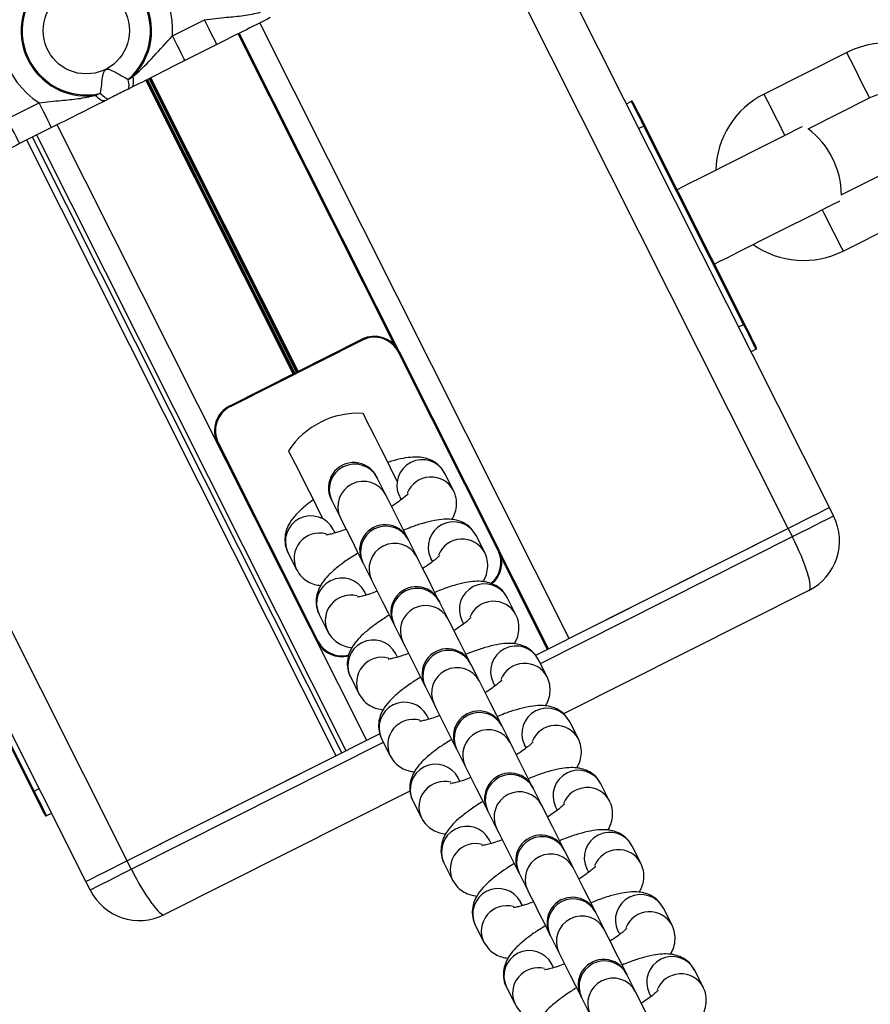
# Model space of a CAD drawing. Units: millimetres. Extents: x 449 to 7542, y 541 to 10846.
# Drawn here: x 4628 to 4720, y 2560 to 2667 of the extents above; entities that cross this region are included whole.
import ezdxf

# ---------------------------------------------------------------- set-up
doc = ezdxf.new("R2010")
doc.units = ezdxf.units.MM
doc.header["$LTSCALE"] = 100

msp = doc.modelspace()

# ---------------------------------------------------------------- linework, layer by layer
at = {"color": 7, "linetype": 'Continuous', "lineweight": 25}
for p, q in [((4715.91, 2613.97), (4682.45, 2680.51)), ((4644.87, 2664.97), (4648.33, 2666.71)), ((4685.55, 2598.7), (4652.09, 2665.24)), ((4649.67, 2664.03), (4646.22, 2662.29)), ((4717.78, 2663.16), (4708.84, 2658.67)), ((4717.78, 2663.16), (4708.84, 2658.67)), ((4640.07, 2660.25), (4640.61, 2660.58)), ((4636.53, 2658.53), (4637.11, 2658.76)), ((4640.44, 2659.38), (4640.04, 2659.18)), ((4627.01, 2655.99), (4630.46, 2657.72)), ((4637.98, 2658.15), (4637.59, 2657.95)), ((4693.96, 2657.62), (4694.5, 2657.89)), ((4713.6, 2654.91), (4720.25, 2658.25)), ((4713.6, 2654.91), (4720.25, 2658.25)), ((4665.88, 2588.81), (4632.41, 2655.35)), ((4631.81, 2655.04), (4628.35, 2653.31)), ((4706.63, 2633.77), (4695.85, 2655.21)), ((4695.94, 2655.25), (4706.72, 2633.81)), ((4663.2, 2587.46), (4629.74, 2654)), ((4723.84, 2651.1), (4717.2, 2647.76)), ((4723.84, 2651.1), (4717.2, 2647.76)), ((4717.38, 2641.7), (4726.31, 2646.19)), ((4717.38, 2641.7), (4726.31, 2646.19)), ((4635.51, 2573.54), (4602.05, 2640.08)), ((4651.07, 2624.97), (4665.36, 2632.16)), ((4665.41, 2632.07), (4651.11, 2624.88)), ((4707.98, 2631.09), (4707.44, 2630.82)), ((4680.08, 2609.34), (4669.3, 2630.78)), ((4669.39, 2630.83), (4680.17, 2609.39)), ((4660.52, 2599.5), (4649.74, 2620.94)), ((4649.82, 2620.99), (4660.61, 2599.55)), ((4667.95, 2615.33), (4667.01, 2617.19)), ((4675.26, 2615.81), (4674.33, 2617.67)), ((4669.42, 2615.18), (4669.6, 2614.83)), ((4675.29, 2615.74), (4675.26, 2615.81)), ((4662.1, 2614.72), (4663.03, 2612.86)), ((4716.36, 2613.08), (4715.91, 2613.97)), ((4711.45, 2611.72), (4684.13, 2597.98)), ((4711.45, 2611.72), (4687.77, 2599.82)), ((4711.9, 2610.83), (4711.45, 2611.72)), ((4662.45, 2611.23), (4662.28, 2611.58)), ((4678.64, 2609.1), (4677.7, 2610.96)), ((4671.32, 2608.62), (4670.38, 2610.49)), ((4657.35, 2609.13), (4658.29, 2607.27)), ((4678.67, 2609.03), (4678.64, 2609.1)), ((4665.47, 2608.02), (4666.41, 2606.15)), ((4672.79, 2608.48), (4672.98, 2608.11)), ((4629.82, 2583.29), (4619.04, 2604.73)), ((4619.13, 2604.77), (4629.91, 2583.33)), ((4665.83, 2604.52), (4665.64, 2604.89)), ((4682.01, 2602.38), (4681.08, 2604.24)), ((4713.7, 2605.02), (4687.17, 2591.68)), ((4674.7, 2601.91), (4673.76, 2603.77)), ((4660.73, 2602.42), (4661.66, 2600.56)), ((4682.05, 2602.32), (4682.01, 2602.38)), ((4668.85, 2601.3), (4669.78, 2599.44)), ((4676.17, 2601.77), (4676.35, 2601.4)), ((4669.21, 2597.81), (4669.02, 2598.18)), ((4678.07, 2595.2), (4677.14, 2597.06)), ((4685.39, 2595.67), (4684.46, 2597.53)), ((4664.11, 2595.71), (4665.04, 2593.85)), ((4679.54, 2595.06), (4679.73, 2594.69)), ((4685.42, 2595.6), (4685.39, 2595.67)), ((4672.22, 2594.59), (4673.16, 2592.73)), ((4672.58, 2591.09), (4672.4, 2591.46)), ((4688.77, 2588.96), (4687.83, 2590.82)), ((4667.31, 2589.53), (4639.98, 2575.78)), ((4681.45, 2588.48), (4680.51, 2590.35)), ((4667.48, 2588.99), (4668.42, 2587.14)), ((4682.92, 2588.34), (4683.11, 2587.97)), ((4688.8, 2588.89), (4688.77, 2588.96)), ((4675.6, 2587.88), (4676.54, 2586.01)), ((4662.58, 2587.15), (4639.98, 2575.78)), ((4675.96, 2584.38), (4675.77, 2584.75)), ((4692.14, 2582.24), (4691.21, 2584.1)), ((4670.55, 2583.32), (4644.01, 2569.98)), ((4684.83, 2581.77), (4683.89, 2583.63)), ((4670.86, 2582.28), (4671.79, 2580.42)), ((4692.17, 2582.18), (4692.14, 2582.24)), ((4631.79, 2580.92), (4631.26, 2580.65)), ((4678.98, 2581.16), (4679.91, 2579.3)), ((4686.29, 2581.63), (4686.48, 2581.26)), ((4679.33, 2577.67), (4679.15, 2578.04)), ((4688.2, 2575.06), (4687.26, 2576.92)), ((4695.52, 2575.53), (4694.58, 2577.39)), ((4640.42, 2574.89), (4639.98, 2575.78)), ((4674.23, 2575.57), (4675.17, 2573.71)), ((4695.55, 2575.47), (4695.52, 2575.53)), ((4682.35, 2574.45), (4683.29, 2572.59)), ((4689.67, 2574.92), (4689.86, 2574.55)), ((4635.96, 2572.64), (4635.51, 2573.54)), ((4682.71, 2570.95), (4682.52, 2571.32)), ((4691.58, 2568.34), (4690.64, 2570.21)), ((4698.89, 2568.82), (4697.96, 2570.68)), ((4677.61, 2568.85), (4678.54, 2567)), ((4693.05, 2568.2), (4693.23, 2567.83)), ((4698.93, 2568.75), (4698.89, 2568.82)), ((4685.73, 2567.74), (4686.66, 2565.87)), ((4686.09, 2564.24), (4685.9, 2564.61)), ((4702.27, 2562.11), (4701.34, 2563.96)), ((4694.95, 2561.63), (4694.02, 2563.49)), ((4680.99, 2562.14), (4681.92, 2560.28)), ((4702.3, 2562.04), (4702.27, 2562.11)), ((4689.1, 2561.02), (4690.04, 2559.16)), ((4696.42, 2561.49), (4696.61, 2561.12))]:
    msp.add_line(p, q, dxfattribs=at)
at = {"color": 8, "linetype": 'Continuous', "lineweight": 25}
for p, q in [((4711.45, 2611.72), (4677.98, 2678.26)), ((4687.77, 2599.82), (4654.31, 2666.36)), ((4668.87, 2631.56), (4651.96, 2665.18)), ((4657.93, 2628.42), (4641.98, 2660.16)), ((4658.03, 2628.47), (4642.07, 2660.2)), ((4658.11, 2628.52), (4642.16, 2660.25)), ((4658.3, 2628.61), (4642.34, 2660.34)), ((4658.39, 2628.65), (4642.43, 2660.38)), ((4658.48, 2628.7), (4642.52, 2660.43)), ((4695.85, 2655.21), (4695.31, 2654.94)), ((4662.58, 2587.15), (4629.12, 2653.69)), ((4663.66, 2587.69), (4630.2, 2654.23)), ((4639.98, 2575.78), (4606.51, 2642.32)), ((4706.09, 2633.5), (4706.63, 2633.77)), ((4684.66, 2597.13), (4711.9, 2610.83)), ((4685.43, 2598.64), (4680.45, 2608.53)), ((4640.42, 2574.89), (4667.68, 2588.6)), ((4629.91, 2583.33), (4630.45, 2583.6))]:
    msp.add_line(p, q, dxfattribs=at)
at = {"color": 7, "linetype": 'Continuous', "lineweight": 25, "flags": 128}
for points in [[(4649.67, 2664.03), (4649.65, 2664.08), (4649.57, 2664.23), (4649.45, 2664.48), (4649.28, 2664.81), (4649.07, 2665.22), (4648.84, 2665.68), (4648.59, 2666.18), (4648.33, 2666.71)], [(4646.22, 2662.29), (4646.2, 2662.34), (4646.12, 2662.5), (4645.99, 2662.74), (4645.83, 2663.08), (4645.62, 2663.48), (4645.39, 2663.95), (4645.14, 2664.45), (4644.87, 2664.97)], [(4640.04, 2659.18), (4640.1, 2659.23), (4640.14, 2659.3), (4640.17, 2659.4), (4640.18, 2659.53), (4640.18, 2659.68), (4640.16, 2659.85), (4640.12, 2660.04), (4640.07, 2660.25)], [(4640.44, 2659.38), (4640.52, 2659.44), (4640.58, 2659.53), (4640.63, 2659.64), (4640.66, 2659.79), (4640.67, 2659.95), (4640.67, 2660.14), (4640.65, 2660.35), (4640.61, 2660.58)], [(4637.59, 2657.95), (4637.49, 2657.92), (4637.38, 2657.92), (4637.26, 2657.95), (4637.13, 2658.01), (4636.99, 2658.1), (4636.84, 2658.22), (4636.69, 2658.36), (4636.53, 2658.53)], [(4637.98, 2658.15), (4637.91, 2658.13), (4637.83, 2658.14), (4637.73, 2658.18), (4637.63, 2658.24), (4637.51, 2658.34), (4637.38, 2658.45), (4637.25, 2658.6), (4637.11, 2658.76)], [(4631.81, 2655.04), (4631.78, 2655.09), (4631.7, 2655.25), (4631.58, 2655.49), (4631.41, 2655.83), (4631.21, 2656.23), (4630.97, 2656.7), (4630.72, 2657.2), (4630.46, 2657.72)], [(4695.85, 2655.21), (4695.58, 2655.73), (4695.33, 2656.23), (4695.1, 2656.7), (4694.89, 2657.1), (4694.73, 2657.44), (4694.6, 2657.69), (4694.52, 2657.84), (4694.5, 2657.89)], [(4694.63, 2657.84), (4694.66, 2657.8), (4694.73, 2657.65), (4694.85, 2657.41), (4695.01, 2657.09), (4695.21, 2656.69), (4695.44, 2656.25), (4695.68, 2655.76), (4695.94, 2655.25)], [(4628.35, 2653.31), (4628.33, 2653.36), (4628.25, 2653.51), (4628.13, 2653.76), (4627.96, 2654.09), (4627.75, 2654.5), (4627.52, 2654.96), (4627.27, 2655.46), (4627.01, 2655.99)], [(4706.18, 2651.73), (4707.67, 2652.49), (4709.1, 2653.2), (4710.39, 2653.85), (4711.48, 2654.4), (4712.33, 2654.83), (4712.89, 2655.11), (4713, 2655.16)], [(4706.18, 2651.73), (4707.67, 2652.49), (4709.1, 2653.2), (4710.39, 2653.85), (4711.48, 2654.4), (4712.33, 2654.83), (4712.89, 2655.11), (4713, 2655.16)], [(4699.42, 2648.33), (4699.47, 2648.36), (4700.02, 2648.64), (4700.87, 2649.07), (4701.96, 2649.61), (4703.25, 2650.26), (4704.68, 2650.98), (4706.18, 2651.73)], [(4699.42, 2648.33), (4699.47, 2648.36), (4700.02, 2648.64), (4700.87, 2649.07), (4701.96, 2649.61), (4703.25, 2650.26), (4704.68, 2650.98), (4706.18, 2651.73)], [(4710.22, 2643.69), (4711.72, 2644.45), (4713.14, 2645.16), (4714.43, 2645.81), (4715.53, 2646.36), (4716.37, 2646.79), (4716.93, 2647.07), (4717.04, 2647.12)], [(4710.22, 2643.69), (4711.72, 2644.45), (4713.14, 2645.16), (4714.43, 2645.81), (4715.53, 2646.36), (4716.37, 2646.79), (4716.93, 2647.07), (4717.04, 2647.12)], [(4703.46, 2640.29), (4703.51, 2640.32), (4704.07, 2640.6), (4704.91, 2641.02), (4706.01, 2641.57), (4707.3, 2642.22), (4708.72, 2642.94), (4710.22, 2643.69)], [(4703.46, 2640.29), (4703.51, 2640.32), (4704.07, 2640.6), (4704.91, 2641.02), (4706.01, 2641.57), (4707.3, 2642.22), (4708.72, 2642.94), (4710.22, 2643.69)], [(4707.98, 2631.09), (4707.95, 2631.14), (4707.87, 2631.29), (4707.75, 2631.54), (4707.58, 2631.87), (4707.38, 2632.28), (4707.15, 2632.74), (4706.89, 2633.24), (4706.63, 2633.77)], [(4706.72, 2633.81), (4706.97, 2633.31), (4707.22, 2632.82), (4707.44, 2632.37), (4707.64, 2631.98), (4707.8, 2631.66), (4707.92, 2631.42), (4708, 2631.27), (4708.02, 2631.22)], [(4665.47, 2624.15), (4665.55, 2623.99), (4665.8, 2623.51), (4666.19, 2622.73), (4666.71, 2621.69), (4667.33, 2620.45), (4668.04, 2619.05), (4668.78, 2617.56), (4669.14, 2616.86)], [(4657.43, 2620.11), (4657.51, 2619.94), (4657.76, 2619.46), (4658.15, 2618.69), (4658.67, 2617.65), (4659.29, 2616.41), (4660, 2615.01), (4660.74, 2613.52), (4661.1, 2612.82)], [(4670.32, 2610.62), (4669.78, 2611.69), (4669.13, 2612.98), (4668.59, 2614.05), (4668.19, 2614.86), (4667.95, 2615.33)], [(4715.91, 2613.97), (4715.83, 2613.93), (4715.57, 2613.8), (4715.16, 2613.59), (4714.61, 2613.31), (4713.93, 2612.97), (4713.16, 2612.58), (4712.32, 2612.16), (4711.45, 2611.72)], [(4663.03, 2612.86), (4663.27, 2612.38), (4663.68, 2611.58), (4664.22, 2610.51), (4664.86, 2609.22), (4665.4, 2608.15)], [(4711.9, 2610.83), (4712.77, 2611.27), (4713.61, 2611.69), (4714.38, 2612.08), (4715.05, 2612.42), (4715.61, 2612.7), (4716.02, 2612.91), (4716.28, 2613.03), (4716.36, 2613.08)], [(4673.69, 2603.91), (4673.15, 2604.98), (4672.51, 2606.27), (4671.96, 2607.34), (4671.56, 2608.15), (4671.32, 2608.62)], [(4666.41, 2606.15), (4666.65, 2605.67), (4667.05, 2604.87), (4667.59, 2603.8), (4668.24, 2602.51), (4668.78, 2601.43)], [(4677.07, 2597.19), (4676.53, 2598.27), (4675.88, 2599.56), (4675.34, 2600.63), (4674.94, 2601.43), (4674.7, 2601.91)], [(4669.78, 2599.44), (4670.02, 2598.96), (4670.43, 2598.16), (4670.97, 2597.08), (4671.61, 2595.8), (4672.16, 2594.72)], [(4680.45, 2590.48), (4679.9, 2591.56), (4679.26, 2592.84), (4678.72, 2593.92), (4678.31, 2594.72), (4678.07, 2595.2)], [(4673.16, 2592.73), (4673.4, 2592.25), (4673.8, 2591.45), (4674.34, 2590.37), (4674.99, 2589.09), (4675.53, 2588.01)], [(4683.82, 2583.77), (4683.28, 2584.84), (4682.63, 2586.13), (4682.09, 2587.2), (4681.69, 2588.01), (4681.45, 2588.48)], [(4676.54, 2586.01), (4676.78, 2585.53), (4677.18, 2584.73), (4677.72, 2583.66), (4678.37, 2582.37), (4678.91, 2581.29)], [(4631.12, 2580.7), (4631.1, 2580.75), (4631.02, 2580.89), (4630.9, 2581.13), (4630.74, 2581.46), (4630.54, 2581.85), (4630.32, 2582.3), (4630.07, 2582.78), (4629.82, 2583.29)], [(4629.91, 2583.33), (4630.17, 2582.81), (4630.43, 2582.31), (4630.66, 2581.84), (4630.86, 2581.44), (4631.03, 2581.1), (4631.16, 2580.86), (4631.23, 2580.7), (4631.26, 2580.65)], [(4687.2, 2577.05), (4686.66, 2578.13), (4686.01, 2579.42), (4685.47, 2580.49), (4685.07, 2581.29), (4684.83, 2581.77)], [(4679.91, 2579.3), (4680.15, 2578.82), (4680.56, 2578.02), (4681.1, 2576.94), (4681.74, 2575.66), (4682.28, 2574.58)], [(4639.98, 2575.78), (4639.1, 2575.34), (4638.27, 2574.92), (4637.49, 2574.53), (4636.82, 2574.19), (4636.26, 2573.91), (4635.85, 2573.71), (4635.59, 2573.58), (4635.51, 2573.54)], [(4635.96, 2572.64), (4636.04, 2572.68), (4636.3, 2572.81), (4636.71, 2573.02), (4637.27, 2573.3), (4637.94, 2573.64), (4638.72, 2574.03), (4639.55, 2574.45), (4640.42, 2574.89)], [(4690.57, 2570.34), (4690.03, 2571.42), (4689.39, 2572.7), (4688.85, 2573.78), (4688.44, 2574.58), (4688.2, 2575.06)], [(4683.29, 2572.59), (4683.53, 2572.11), (4683.93, 2571.31), (4684.47, 2570.23), (4685.12, 2568.95), (4685.66, 2567.87)], [(4693.95, 2563.63), (4693.41, 2564.7), (4692.76, 2565.99), (4692.22, 2567.06), (4691.82, 2567.87), (4691.58, 2568.34)], [(4686.66, 2565.87), (4686.9, 2565.39), (4687.31, 2564.59), (4687.85, 2563.52), (4688.49, 2562.23), (4689.04, 2561.16)], [(4697.33, 2556.91), (4696.78, 2557.99), (4696.14, 2559.28), (4695.6, 2560.35), (4695.19, 2561.15), (4694.95, 2561.63)]]:
    msp.add_lwpolyline(points, dxfattribs=at)
at = {"color": 8, "linetype": 'Continuous', "lineweight": 25, "flags": 128}
for points in [[(4719.01, 2660.71), (4718.57, 2661.6), (4718.18, 2662.36), (4717.91, 2662.91), (4717.78, 2663.15), (4717.78, 2663.16)], [(4719.01, 2660.71), (4718.57, 2661.6), (4718.18, 2662.36), (4717.91, 2662.91), (4717.78, 2663.15), (4717.78, 2663.16)], [(4720.25, 2658.25), (4720.24, 2658.26), (4720.12, 2658.51), (4719.85, 2659.05), (4719.46, 2659.82), (4719.01, 2660.71)], [(4720.25, 2658.25), (4720.24, 2658.26), (4720.12, 2658.51), (4719.85, 2659.05), (4719.46, 2659.82), (4719.01, 2660.71)], [(4710.08, 2656.22), (4709.63, 2657.1), (4709.25, 2657.87), (4708.97, 2658.41), (4708.85, 2658.66), (4708.84, 2658.67)], [(4710.08, 2656.22), (4709.63, 2657.1), (4709.25, 2657.87), (4708.97, 2658.41), (4708.85, 2658.66), (4708.84, 2658.67)], [(4711.09, 2654.21), (4710.91, 2654.56), (4710.53, 2655.33), (4710.08, 2656.22)], [(4711.09, 2654.21), (4710.91, 2654.56), (4710.53, 2655.33), (4710.08, 2656.22)], [(4715.13, 2646.16), (4715.31, 2645.81), (4715.7, 2645.04), (4716.15, 2644.15)], [(4715.13, 2646.16), (4715.31, 2645.81), (4715.7, 2645.04), (4716.15, 2644.15)], [(4716.15, 2644.15), (4716.59, 2643.27), (4716.98, 2642.5), (4717.25, 2641.96), (4717.38, 2641.71), (4717.38, 2641.7)], [(4716.15, 2644.15), (4716.59, 2643.27), (4716.98, 2642.5), (4717.25, 2641.96), (4717.38, 2641.71), (4717.38, 2641.7)]]:
    msp.add_lwpolyline(points, dxfattribs=at)
at = {"color": 7, "linetype": 'Continuous', "lineweight": 25}
msp.add_circle((4635.56, 2665.52), 4.67, dxfattribs=at)
for centre, radius, start, end in [((4635.56, 2665.52), 9.33, 356.6038, 236.7909), ((4635.56, 2665.52), 7.06, 315.5647, 277.83), ((4635.56, 2665.52), 6.94, 310.5473, 282.8474), ((4722.05, 2654.68), 9.5, 43.5238, 116.6973), ((4713.11, 2650.18), 9.5, 116.6973, 178.4236), ((4722.05, 2654.68), 4, 70.1299, 116.6973), ((4694.54, 2657.8), 0.1, 26.6973, 116.6973), ((4699.85, 2647.38), 8.79, 116.4373, 117.0896), ((4708.2, 2647.71), 9, 0.3095, 53.0851), ((4713.11, 2650.18), 9.5, 234.9711, 296.6973), ((4731.77, 2583.77), 55.96, 116.5941, 116.6964), ((4666.71, 2629.48), 3, 26.6973, 116.6973), ((4708.11, 2653.59), 47.82, 206.6272, 206.7471), ((4666.71, 2629.48), 2.9, 26.6973, 116.6973), ((4707.93, 2631.18), 0.1, 296.6973, 26.6973), ((4702.29, 2565.13), 73.48, 116.6025, 116.6804), ((4652.42, 2622.29), 3, 116.6973, 206.6973), ((4652.42, 2622.29), 2.9, 116.6973, 206.6973), ((4658.85, 2628.83), 8.69, 206.3495, 207.0095), ((4664.95, 2615.17), 9, 86.6973, 146.6973), ((4653.83, 2612.93), 9, 116.447, 117.0838), ((4664.49, 2616.09), 2.75, 26.6973, 206.6973), ((4700.02, 2633.87), 36.98, 206.5698, 206.7984), ((4699.47, 2633.58), 41.86, 206.5831, 206.7851), ((4711, 2610.38), 6, 296.6973, 26.6973), ((4667.86, 2609.38), 2.75, 26.6973, 206.6973), ((4678.46, 2614.63), 9.08, 206.2522, 207.1871), ((4677.49, 2608.04), 3, 309.0504, 26.6973), ((4676.15, 2617.24), 8.83, 296.4386, 297.0883), ((4639.56, 2595.08), 28.96, 26.5315, 26.8251), ((4671.24, 2602.67), 2.75, 26.6973, 206.6973), ((4698.5, 2616.29), 27.72, 206.525, 206.8316), ((4693.58, 2613.81), 27.72, 206.525, 206.8316), ((4627.61, 2665.2), 73.48, 296.6025, 296.6804), ((4663.2, 2600.85), 3, 206.6973, 284.5919), ((4674.61, 2595.96), 2.75, 26.6973, 206.6973), ((4662.13, 2589.59), 16.76, 26.4717, 26.978), ((4674.39, 2595.77), 2.47, 205.0061, 208.4436), ((4677.99, 2589.24), 2.75, 26.6973, 206.6973), ((4634.99, 2567.55), 50.91, 26.5948, 26.7618), ((4656.91, 2578.57), 20.88, 26.4747, 26.8818), ((4681.37, 2582.53), 2.75, 26.6973, 206.6973), ((4633.93, 2575.25), 9.03, 116.4478, 117.0829), ((4712.12, 2597.9), 31.63, 206.5439, 206.8127), ((4676.27, 2579.89), 2.99, 25.2988, 28.1406), ((4631.21, 2580.74), 0.1, 206.6973, 296.6973), ((4684.74, 2575.82), 2.75, 26.6973, 206.6973), ((4695.34, 2581.07), 9.08, 206.2522, 207.1871), ((4656.44, 2561.51), 28.96, 26.5315, 26.8251), ((4641.32, 2575.34), 6, 206.6973, 296.6973), ((4688.12, 2569.1), 2.75, 26.6973, 206.6973), ((4703.18, 2576.59), 14.08, 206.3815, 206.9854), ((4670.72, 2560.26), 16.76, 26.4717, 26.978), ((4691.49, 2562.39), 2.75, 26.6973, 206.6973), ((4696.19, 2564.67), 2.47, 205.0061, 208.4436), ((4677.76, 2555.41), 12.65, 26.3476, 27.0193)]:
    msp.add_arc(centre, radius, start, end, dxfattribs=at)
at = {"color": 8, "linetype": 'Continuous', "lineweight": 25}
for centre, radius, start, end in [((4671.89, 2616.39), 2.75, 27.6245, 205.7736), ((4664.58, 2615.92), 2.75, 27.6087, 205.7849), ((4672.83, 2614.52), 2.76, 27.9487, 158.1554), ((4665.51, 2614.06), 2.75, 27.6087, 205.7849), ((4659.83, 2610.33), 2.75, 27.6191, 205.7746), ((4667.95, 2609.21), 2.75, 27.6175, 205.7806), ((4675.27, 2609.68), 2.75, 27.6185, 205.7751), ((4660.78, 2608.46), 2.76, 75.2466, 205.4298), ((4668.88, 2607.35), 2.75, 27.6145, 205.7791), ((4676.2, 2607.81), 2.76, 27.9492, 158.1494), ((4677.49, 2608.04), 2.9, 307.9098, 26.6973), ((4663.21, 2603.61), 2.75, 27.6221, 205.7715), ((4678.64, 2602.97), 2.75, 27.6224, 205.7713), ((4664.15, 2601.75), 2.76, 75.2328, 205.4401), ((4671.32, 2602.5), 2.75, 27.6119, 205.7818), ((4672.26, 2600.64), 2.75, 27.6175, 205.7806), ((4679.58, 2601.09), 2.76, 27.9493, 158.1494), ((4663.2, 2600.85), 2.9, 206.6973, 285.6857), ((4666.58, 2596.9), 2.75, 27.6191, 205.7745), ((4682.02, 2596.25), 2.75, 27.6185, 205.7752), ((4674.7, 2595.79), 2.75, 27.6163, 205.7774), ((4667.53, 2595.03), 2.76, 75.2466, 205.43), ((4682.95, 2594.38), 2.76, 27.9535, 158.1506), ((4675.64, 2593.92), 2.75, 27.6144, 205.7792), ((4669.96, 2590.19), 2.75, 27.6216, 205.772), ((4678.08, 2589.07), 2.75, 27.6117, 205.7819), ((4685.4, 2589.54), 2.75, 27.6185, 205.7752), ((4670.91, 2588.32), 2.76, 75.2466, 205.43), ((4686.33, 2587.67), 2.76, 27.9497, 158.1489), ((4679.01, 2587.21), 2.75, 27.6175, 205.7806), ((4673.33, 2583.48), 2.75, 27.6191, 205.7746), ((4681.45, 2582.36), 2.75, 27.6144, 205.7792), ((4688.77, 2582.83), 2.75, 27.6245, 205.7736), ((4674.28, 2581.61), 2.76, 75.2465, 205.4299), ((4682.39, 2580.5), 2.75, 27.6117, 205.7821), ((4689.71, 2580.95), 2.76, 27.954, 158.15), ((4676.71, 2576.76), 2.75, 27.6191, 205.7745), ((4692.15, 2576.11), 2.75, 27.6185, 205.7752), ((4677.66, 2574.89), 2.76, 75.2466, 205.4298), ((4684.83, 2575.65), 2.75, 27.6182, 205.7799), ((4693.08, 2574.24), 2.76, 27.9492, 158.1494), ((4685.76, 2573.78), 2.75, 27.6163, 205.7774), ((4680.09, 2570.05), 2.75, 27.6236, 205.7744), ((4688.2, 2568.93), 2.75, 27.6145, 205.7791), ((4695.52, 2569.4), 2.75, 27.6245, 205.7736), ((4681.03, 2568.18), 2.76, 75.2348, 205.4384), ((4696.46, 2567.53), 2.76, 27.9452, 158.1589), ((4689.14, 2567.07), 2.75, 27.6117, 205.7819), ((4683.46, 2563.34), 2.75, 27.619, 205.7746), ((4691.58, 2562.22), 2.75, 27.6176, 205.7805), ((4698.9, 2562.69), 2.75, 27.6185, 205.7752), ((4684.41, 2561.47), 2.76, 75.2466, 205.43), ((4692.52, 2560.36), 2.75, 27.6144, 205.7792), ((4699.84, 2560.81), 2.76, 27.9561, 158.148)]:
    msp.add_arc(centre, radius, start, end, dxfattribs=at)
at = {"color": 7, "linetype": 'Continuous', "lineweight": 25}
for centre, start_param, end_param in [((4711, 2610.38), 3.141593, 4.712389), ((4641.32, 2575.34), 1.570796, 3.141593)]:
    msp.add_ellipse(centre, major_axis=(-2.7, 5.36), ratio=0.166667, start_param=start_param, end_param=end_param, dxfattribs=at)
for points, knots in [([(4648.33, 2666.71), (4649.13, 2666.8), (4650.55, 2666.97), (4652.56, 2667.11), (4653.78, 2667.38), (4654.39, 2667.51)], [0, 0, 0, 0, 0.391002, 0.69464, 1, 1, 1, 1]), ([(4655.45, 2666.93), (4654.48, 2666.44), (4652.63, 2665.51), (4650.62, 2664.5), (4649.67, 2664.03)], [0, 0, 0, 0, 0.527315, 1, 1, 1, 1]), ([(4640.61, 2660.58), (4640.65, 2660.61), (4641.47, 2661.27), (4642.85, 2662.76), (4644.2, 2664.23), (4644.87, 2664.97)], [0, 0, 0, 0, 0.026664, 0.512157, 1, 1, 1, 1]), ([(4646.22, 2662.29), (4645.26, 2661.81), (4643.28, 2660.81), (4641.48, 2659.9), (4640.48, 2659.4), (4640.44, 2659.38)], [0, 0, 0, 0, 0.4772071, 0.9811154, 1, 1, 1, 1]), ([(4637.11, 2658.76), (4637.15, 2659.06), (4637.22, 2659.67), (4637.3, 2660.52), (4637.44, 2661.03), (4637.53, 2661.21), (4637.64, 2661.31), (4637.76, 2661.36), (4637.96, 2661.37), (4638.46, 2661.19), (4639.18, 2660.76), (4639.77, 2660.42), (4640.04, 2660.27), (4640.07, 2660.25)], [0, 0, 0, 0, 0.196863, 0.393377, 0.4376, 0.473065, 0.493204, 0.513503, 0.537946, 0.59754, 0.782151, 0.974458, 1, 1, 1, 1]), ([(4630.46, 2657.72), (4631.26, 2657.81), (4632.68, 2657.98), (4634.7, 2658.13), (4635.92, 2658.39), (4636.53, 2658.53)], [0, 0, 0, 0, 0.391, 0.694633, 1, 1, 1, 1]), ([(4640.04, 2659.18), (4639.92, 2659.12), (4639.33, 2658.83), (4638.64, 2658.48), (4638.07, 2658.19), (4637.98, 2658.15)], [0, 0, 0, 0, 0.174158, 0.867357, 1, 1, 1, 1]), ([(4637.59, 2657.95), (4636.61, 2657.46), (4634.76, 2656.53), (4632.75, 2655.52), (4631.81, 2655.04)], [0, 0, 0, 0, 0.527315, 1, 1, 1, 1]), ([(4628.35, 2653.31), (4627.39, 2652.82), (4625.42, 2651.83), (4623.61, 2650.92), (4622.61, 2650.42), (4622.57, 2650.4)], [0, 0, 0, 0, 0.4772066, 0.9811154, 1, 1, 1, 1]), ([(4674.33, 2617.67), (4674.15, 2617.95), (4673.82, 2618.47), (4673.1, 2618.99), (4672.37, 2619.3), (4671.62, 2619.43), (4670.78, 2619.44), (4669.79, 2619.3), (4668.89, 2619.09), (4668.29, 2618.89), (4668.14, 2618.84)], [0, 0, 0, 0, 0.122592, 0.232378, 0.337904, 0.448424, 0.576664, 0.747065, 0.9401, 1, 1, 1, 1]), ([(4670.37, 2615.49), (4670.37, 2615.49), (4670.39, 2615.51), (4670.25, 2615.35), (4669.9, 2615.05), (4669.34, 2614.61), (4668.82, 2614.27), (4668.57, 2614.1)], [0, 0, 0, 0, 0.061082, 0.252792, 0.478394, 0.739646, 1, 1, 1, 1]), ([(4675.08, 2612.69), (4675.16, 2612.82), (4675.36, 2613.16), (4675.57, 2613.87), (4675.62, 2614.76), (4675.45, 2615.43), (4675.29, 2615.76), (4675.26, 2615.81)], [0, 0, 0, 0, 0.162761, 0.425143, 0.686457, 0.950661, 1, 1, 1, 1]), ([(4660.1, 2614.8), (4659.84, 2614.61), (4659.18, 2614.14), (4658.39, 2613.42), (4657.74, 2612.66), (4657.3, 2611.88), (4657.04, 2611.08), (4657, 2610.18), (4657.17, 2609.52), (4657.33, 2609.18), (4657.35, 2609.13)], [0, 0, 0, 0, 0.129828, 0.330427, 0.509333, 0.630029, 0.745974, 0.861446, 0.97822, 1, 1, 1, 1]), ([(4677.7, 2610.96), (4677.53, 2611.23), (4677.2, 2611.76), (4676.48, 2612.28), (4675.75, 2612.59), (4674.99, 2612.72), (4674.16, 2612.73), (4673.17, 2612.59), (4671.99, 2612.3), (4670.86, 2611.93), (4670.13, 2611.63), (4669.86, 2611.52)], [0, 0, 0, 0, 0.100053, 0.189667, 0.275789, 0.36599, 0.470654, 0.609725, 0.767273, 0.914154, 1, 1, 1, 1]), ([(4663.65, 2611.64), (4663.4, 2611.54), (4662.84, 2611.33), (4662.15, 2611.14), (4661.66, 2611.03), (4661.42, 2611.01), (4661.46, 2611.01), (4661.47, 2611.01)], [0, 0, 0, 0, 0.222776, 0.494986, 0.738481, 0.945748, 1, 1, 1, 1]), ([(4664.95, 2609.06), (4664.56, 2608.82), (4663.74, 2608.31), (4662.67, 2607.51), (4661.76, 2606.7), (4661.12, 2605.95), (4660.67, 2605.17), (4660.42, 2604.37), (4660.38, 2603.47), (4660.55, 2602.8), (4660.7, 2602.47), (4660.73, 2602.42)], [0, 0, 0, 0, 0.13693, 0.290632, 0.454162, 0.600021, 0.698396, 0.792915, 0.887049, 0.982244, 1, 1, 1, 1]), ([(4673.74, 2608.78), (4673.75, 2608.78), (4673.76, 2608.8), (4673.62, 2608.64), (4673.28, 2608.34), (4672.72, 2607.9), (4672.2, 2607.56), (4671.94, 2607.39)], [0, 0, 0, 0, 0.06109, 0.252778, 0.478389, 0.739674, 1, 1, 1, 1]), ([(4678.46, 2605.97), (4678.53, 2606.1), (4678.74, 2606.45), (4678.95, 2607.15), (4678.99, 2608.05), (4678.82, 2608.71), (4678.66, 2609.05), (4678.64, 2609.1)], [0, 0, 0, 0, 0.162731, 0.425123, 0.686446, 0.950714, 1, 1, 1, 1]), ([(4658.29, 2607.27), (4658.46, 2607), (4658.79, 2606.47), (4659.51, 2605.95), (4660.23, 2605.64), (4660.69, 2605.58), (4660.91, 2605.54)], [0, 0, 0, 0, 0.27725, 0.525539, 0.764212, 1, 1, 1, 1]), ([(4681.08, 2604.24), (4680.91, 2604.52), (4680.58, 2605.05), (4679.86, 2605.57), (4679.12, 2605.87), (4678.37, 2606.01), (4677.53, 2606.01), (4676.55, 2605.88), (4675.37, 2605.58), (4674.24, 2605.22), (4673.51, 2604.92), (4673.24, 2604.81)], [0, 0, 0, 0, 0.100053, 0.189655, 0.275789, 0.365987, 0.470649, 0.609725, 0.76727, 0.91416, 1, 1, 1, 1]), ([(4667.03, 2604.92), (4666.77, 2604.83), (4666.21, 2604.62), (4665.52, 2604.42), (4665.04, 2604.31), (4664.8, 2604.3), (4664.84, 2604.3), (4664.84, 2604.3)], [0, 0, 0, 0, 0.222787, 0.494983, 0.738474, 0.945735, 1, 1, 1, 1]), ([(4668.32, 2602.35), (4667.94, 2602.11), (4667.12, 2601.59), (4666.05, 2600.79), (4665.14, 2599.99), (4664.49, 2599.23), (4664.05, 2598.46), (4663.79, 2597.65), (4663.75, 2596.75), (4663.92, 2596.09), (4664.08, 2595.76), (4664.11, 2595.71)], [0, 0, 0, 0, 0.136919, 0.290633, 0.454161, 0.600008, 0.6984, 0.792919, 0.887033, 0.982228, 1, 1, 1, 1]), ([(4681.83, 2599.26), (4681.91, 2599.39), (4682.12, 2599.73), (4682.33, 2600.44), (4682.37, 2601.34), (4682.2, 2602), (4682.04, 2602.33), (4682.01, 2602.38)], [0, 0, 0, 0, 0.162755, 0.425137, 0.68645, 0.950709, 1, 1, 1, 1]), ([(4677.12, 2602.06), (4677.12, 2602.07), (4677.14, 2602.09), (4677, 2601.93), (4676.66, 2601.62), (4676.1, 2601.19), (4675.58, 2600.85), (4675.32, 2600.68)], [0, 0, 0, 0, 0.061075, 0.252774, 0.478397, 0.739644, 1, 1, 1, 1]), ([(4661.66, 2600.56), (4661.84, 2600.28), (4662.17, 2599.76), (4662.89, 2599.24), (4663.61, 2598.93), (4664.06, 2598.86), (4664.29, 2598.83)], [0, 0, 0, 0, 0.277241, 0.525559, 0.764215, 1, 1, 1, 1]), ([(4684.46, 2597.53), (4684.28, 2597.81), (4683.95, 2598.33), (4683.23, 2598.85), (4682.5, 2599.16), (4681.74, 2599.29), (4680.91, 2599.3), (4679.93, 2599.17), (4678.75, 2598.87), (4677.61, 2598.51), (4676.88, 2598.21), (4676.61, 2598.1)], [0, 0, 0, 0, 0.100052, 0.189667, 0.27579, 0.36599, 0.470654, 0.609727, 0.767274, 0.914154, 1, 1, 1, 1]), ([(4670.4, 2598.21), (4670.15, 2598.12), (4669.59, 2597.9), (4668.9, 2597.71), (4668.41, 2597.6), (4668.17, 2597.59), (4668.21, 2597.58), (4668.22, 2597.58)], [0, 0, 0, 0, 0.222783, 0.494974, 0.738481, 0.945748, 1, 1, 1, 1]), ([(4671.7, 2595.63), (4671.31, 2595.39), (4670.5, 2594.88), (4669.42, 2594.08), (4668.52, 2593.28), (4667.87, 2592.52), (4667.42, 2591.74), (4667.17, 2590.94), (4667.13, 2590.04), (4667.3, 2589.38), (4667.46, 2589.04), (4667.48, 2588.99)], [0, 0, 0, 0, 0.136927, 0.290631, 0.454163, 0.600017, 0.698399, 0.792915, 0.887051, 0.982244, 1, 1, 1, 1]), ([(4680.5, 2595.35), (4680.5, 2595.35), (4680.51, 2595.37), (4680.38, 2595.21), (4680.03, 2594.91), (4679.47, 2594.48), (4678.95, 2594.13), (4678.69, 2593.96)], [0, 0, 0, 0, 0.061088, 0.252791, 0.478389, 0.739676, 1, 1, 1, 1]), ([(4685.21, 2592.55), (4685.29, 2592.68), (4685.49, 2593.02), (4685.7, 2593.73), (4685.74, 2594.62), (4685.57, 2595.29), (4685.42, 2595.62), (4685.39, 2595.67)], [0, 0, 0, 0, 0.162764, 0.425096, 0.686408, 0.950665, 1, 1, 1, 1]), ([(4665.04, 2593.85), (4665.21, 2593.57), (4665.54, 2593.04), (4666.26, 2592.52), (4666.99, 2592.22), (4667.44, 2592.15), (4667.67, 2592.12)], [0, 0, 0, 0, 0.277257, 0.525553, 0.764207, 1, 1, 1, 1]), ([(4687.83, 2590.82), (4687.66, 2591.09), (4687.33, 2591.62), (4686.61, 2592.14), (4685.87, 2592.45), (4685.12, 2592.58), (4684.29, 2592.59), (4683.3, 2592.45), (4682.12, 2592.16), (4680.99, 2591.79), (4680.26, 2591.49), (4679.99, 2591.39)], [0, 0, 0, 0, 0.100055, 0.189657, 0.275787, 0.365986, 0.470651, 0.609726, 0.767272, 0.914162, 1, 1, 1, 1]), ([(4673.78, 2591.5), (4673.53, 2591.4), (4672.96, 2591.19), (4672.27, 2591), (4671.79, 2590.89), (4671.55, 2590.87), (4671.59, 2590.87), (4671.6, 2590.87)], [0, 0, 0, 0, 0.222772, 0.494987, 0.738482, 0.945748, 1, 1, 1, 1]), ([(4675.07, 2588.92), (4674.69, 2588.68), (4673.87, 2588.17), (4672.8, 2587.37), (4671.89, 2586.56), (4671.25, 2585.81), (4670.8, 2585.03), (4670.54, 2584.23), (4670.51, 2583.33), (4670.67, 2582.66), (4670.83, 2582.33), (4670.86, 2582.28)], [0, 0, 0, 0, 0.136927, 0.290638, 0.454165, 0.600009, 0.698399, 0.7929, 0.887032, 0.982226, 1, 1, 1, 1]), ([(4683.87, 2588.64), (4683.88, 2588.64), (4683.89, 2588.66), (4683.75, 2588.5), (4683.41, 2588.2), (4682.85, 2587.76), (4682.33, 2587.42), (4682.07, 2587.25)], [0, 0, 0, 0, 0.061088, 0.252772, 0.478376, 0.739654, 1, 1, 1, 1]), ([(4688.58, 2585.83), (4688.66, 2585.96), (4688.87, 2586.31), (4689.08, 2587.01), (4689.12, 2587.91), (4688.95, 2588.58), (4688.79, 2588.91), (4688.77, 2588.96)], [0, 0, 0, 0, 0.162763, 0.425143, 0.686453, 0.95071, 1, 1, 1, 1]), ([(4668.42, 2587.14), (4668.59, 2586.86), (4668.92, 2586.33), (4669.64, 2585.81), (4670.36, 2585.51), (4670.82, 2585.44), (4671.04, 2585.4)], [0, 0, 0, 0, 0.2772467, 0.5255349, 0.764212, 1, 1, 1, 1]), ([(4691.21, 2584.1), (4691.03, 2584.38), (4690.7, 2584.91), (4689.98, 2585.43), (4689.25, 2585.73), (4688.5, 2585.87), (4687.66, 2585.87), (4686.68, 2585.74), (4685.5, 2585.44), (4684.37, 2585.08), (4683.64, 2584.78), (4683.37, 2584.67)], [0, 0, 0, 0, 0.100052, 0.189655, 0.275782, 0.365983, 0.470648, 0.609717, 0.767264, 0.914153, 1, 1, 1, 1]), ([(4677.15, 2584.78), (4676.9, 2584.69), (4676.34, 2584.48), (4675.65, 2584.28), (4675.16, 2584.17), (4674.93, 2584.16), (4674.96, 2584.16), (4674.97, 2584.16)], [0, 0, 0, 0, 0.222785, 0.494983, 0.738485, 0.945735, 1, 1, 1, 1]), ([(4678.45, 2582.21), (4678.06, 2581.97), (4677.25, 2581.45), (4676.17, 2580.65), (4675.27, 2579.85), (4674.62, 2579.09), (4674.18, 2578.32), (4673.92, 2577.51), (4673.88, 2576.61), (4674.05, 2575.95), (4674.21, 2575.62), (4674.23, 2575.57)], [0, 0, 0, 0, 0.136918, 0.290628, 0.45416, 0.600007, 0.698399, 0.792917, 0.887051, 0.982246, 1, 1, 1, 1]), ([(4687.25, 2581.92), (4687.25, 2581.93), (4687.27, 2581.95), (4687.13, 2581.79), (4686.78, 2581.49), (4686.22, 2581.05), (4685.7, 2580.71), (4685.45, 2580.54)], [0, 0, 0, 0, 0.061076, 0.252788, 0.478399, 0.739673, 1, 1, 1, 1]), ([(4691.96, 2579.12), (4692.04, 2579.25), (4692.24, 2579.59), (4692.45, 2580.3), (4692.5, 2581.2), (4692.33, 2581.86), (4692.17, 2582.19), (4692.14, 2582.24)], [0, 0, 0, 0, 0.162766, 0.425139, 0.686406, 0.950658, 1, 1, 1, 1]), ([(4671.79, 2580.42), (4671.97, 2580.14), (4672.3, 2579.62), (4673.02, 2579.1), (4673.74, 2578.79), (4674.19, 2578.72), (4674.42, 2578.69)], [0, 0, 0, 0, 0.277259, 0.525553, 0.764207, 1, 1, 1, 1]), ([(4694.58, 2577.39), (4694.41, 2577.67), (4694.08, 2578.19), (4693.36, 2578.71), (4692.63, 2579.02), (4691.87, 2579.15), (4691.04, 2579.16), (4690.05, 2579.03), (4688.87, 2578.73), (4687.74, 2578.37), (4687.01, 2578.07), (4686.74, 2577.96)], [0, 0, 0, 0, 0.100054, 0.189657, 0.275787, 0.365988, 0.470653, 0.609728, 0.767272, 0.914153, 1, 1, 1, 1]), ([(4680.53, 2578.07), (4680.28, 2577.98), (4679.72, 2577.76), (4679.03, 2577.57), (4678.54, 2577.46), (4678.3, 2577.45), (4678.34, 2577.44), (4678.35, 2577.44)], [0, 0, 0, 0, 0.222779, 0.494983, 0.738483, 0.945748, 1, 1, 1, 1]), ([(4695.34, 2572.41), (4695.41, 2572.54), (4695.62, 2572.88), (4695.83, 2573.59), (4695.87, 2574.48), (4695.7, 2575.15), (4695.54, 2575.48), (4695.52, 2575.53)], [0, 0, 0, 0, 0.162765, 0.425146, 0.686458, 0.950716, 1, 1, 1, 1]), ([(4681.83, 2575.49), (4681.44, 2575.25), (4680.62, 2574.74), (4679.55, 2573.94), (4678.64, 2573.14), (4678, 2572.38), (4677.55, 2571.6), (4677.3, 2570.8), (4677.26, 2569.9), (4677.43, 2569.24), (4677.58, 2568.9), (4677.61, 2568.85)], [0, 0, 0, 0, 0.136928, 0.290639, 0.454157, 0.60001, 0.6984, 0.7929, 0.887033, 0.982226, 1, 1, 1, 1]), ([(4690.62, 2575.21), (4690.63, 2575.21), (4690.64, 2575.23), (4690.5, 2575.07), (4690.16, 2574.77), (4689.6, 2574.34), (4689.08, 2573.99), (4688.82, 2573.82)], [0, 0, 0, 0, 0.061088, 0.252772, 0.478376, 0.739654, 1, 1, 1, 1]), ([(4675.17, 2573.71), (4675.34, 2573.43), (4675.67, 2572.9), (4676.39, 2572.39), (4677.11, 2572.08), (4677.57, 2572.01), (4677.79, 2571.98)], [0, 0, 0, 0, 0.277247, 0.525543, 0.764212, 1, 1, 1, 1]), ([(4697.96, 2570.68), (4697.79, 2570.95), (4697.46, 2571.48), (4696.74, 2572), (4696, 2572.31), (4695.25, 2572.44), (4694.41, 2572.45), (4693.43, 2572.31), (4692.25, 2572.02), (4691.12, 2571.65), (4690.39, 2571.36), (4690.12, 2571.25)], [0, 0, 0, 0, 0.100053, 0.189656, 0.275783, 0.365986, 0.470647, 0.609722, 0.767269, 0.91416, 1, 1, 1, 1]), ([(4683.91, 2571.36), (4683.65, 2571.26), (4683.09, 2571.05), (4682.4, 2570.86), (4681.92, 2570.75), (4681.68, 2570.73), (4681.72, 2570.73), (4681.72, 2570.73)], [0, 0, 0, 0, 0.222787, 0.494983, 0.738474, 0.945735, 1, 1, 1, 1]), ([(4685.2, 2568.78), (4684.82, 2568.54), (4684, 2568.03), (4682.93, 2567.23), (4682.02, 2566.42), (4681.37, 2565.67), (4680.93, 2564.89), (4680.67, 2564.09), (4680.63, 2563.19), (4680.8, 2562.52), (4680.96, 2562.19), (4680.99, 2562.14)], [0, 0, 0, 0, 0.136919, 0.290633, 0.454161, 0.600008, 0.698399, 0.792918, 0.887052, 0.982246, 1, 1, 1, 1]), ([(4694, 2568.5), (4694, 2568.5), (4694.02, 2568.52), (4693.88, 2568.36), (4693.54, 2568.06), (4692.98, 2567.62), (4692.46, 2567.28), (4692.2, 2567.11)], [0, 0, 0, 0, 0.061075, 0.252786, 0.478393, 0.739642, 1, 1, 1, 1]), ([(4698.71, 2565.69), (4698.79, 2565.82), (4699, 2566.17), (4699.21, 2566.87), (4699.25, 2567.77), (4699.08, 2568.44), (4698.92, 2568.77), (4698.89, 2568.82)], [0, 0, 0, 0, 0.162755, 0.425137, 0.68645, 0.950709, 1, 1, 1, 1]), ([(4678.54, 2567), (4678.72, 2566.72), (4679.05, 2566.19), (4679.77, 2565.67), (4680.49, 2565.37), (4680.94, 2565.3), (4681.17, 2565.26)], [0, 0, 0, 0, 0.277241, 0.525561, 0.764215, 1, 1, 1, 1]), ([(4701.34, 2563.96), (4701.16, 2564.24), (4700.83, 2564.77), (4700.11, 2565.29), (4699.38, 2565.59), (4698.62, 2565.73), (4697.79, 2565.73), (4696.81, 2565.6), (4695.63, 2565.3), (4694.49, 2564.94), (4693.76, 2564.64), (4693.49, 2564.53)], [0, 0, 0, 0, 0.100052, 0.189665, 0.27579, 0.365991, 0.470654, 0.609727, 0.767274, 0.914154, 1, 1, 1, 1]), ([(4687.28, 2564.64), (4687.03, 2564.55), (4686.47, 2564.34), (4685.78, 2564.14), (4685.29, 2564.03), (4685.06, 2564.02), (4685.09, 2564.02), (4685.1, 2564.02)], [0, 0, 0, 0, 0.222782, 0.494982, 0.738482, 0.945748, 1, 1, 1, 1]), ([(4688.58, 2562.07), (4688.19, 2561.83), (4687.38, 2561.31), (4686.3, 2560.51), (4685.4, 2559.71), (4684.75, 2558.95), (4684.3, 2558.18), (4684.05, 2557.37), (4684.01, 2556.47), (4684.18, 2555.81), (4684.34, 2555.48), (4684.36, 2555.43)], [0, 0, 0, 0, 0.136929, 0.29063, 0.454162, 0.600021, 0.698398, 0.792914, 0.887051, 0.982246, 1, 1, 1, 1]), ([(4697.38, 2561.78), (4697.38, 2561.79), (4697.39, 2561.81), (4697.26, 2561.65), (4696.91, 2561.35), (4696.35, 2560.91), (4695.83, 2560.57), (4695.57, 2560.4)], [0, 0, 0, 0, 0.061077, 0.252782, 0.478382, 0.73967, 1, 1, 1, 1]), ([(4702.09, 2558.98), (4702.17, 2559.11), (4702.37, 2559.45), (4702.58, 2560.16), (4702.62, 2561.06), (4702.45, 2561.72), (4702.3, 2562.05), (4702.27, 2562.11)], [0, 0, 0, 0, 0.162764, 0.425096, 0.686408, 0.950665, 1, 1, 1, 1]), ([(4681.92, 2560.28), (4682.09, 2560), (4682.42, 2559.48), (4683.14, 2558.96), (4683.87, 2558.65), (4684.32, 2558.58), (4684.55, 2558.55)], [0, 0, 0, 0, 0.277257, 0.525553, 0.764207, 1, 1, 1, 1])]:
    msp.add_open_spline(points, degree=3, knots=knots, dxfattribs=at)

doc.saveas('drawing.dxf')
